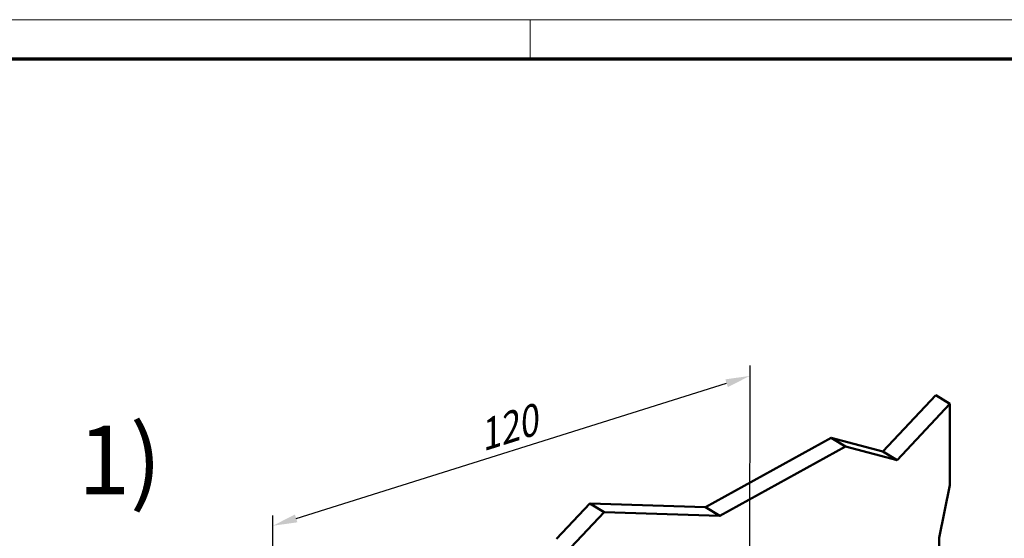
# Model space of a CAD drawing. Units: millimetres. Extents: x 1 to 593, y 1 to 419.
# Drawn here: x 64 to 164, y 366 to 419 of the extents above; entities that cross this region are included whole.
import ezdxf

# ---------------------------------------------------------------- set-up
doc = ezdxf.new("R2010")
doc.units = ezdxf.units.MM
doc.layers.get('0').update_dxf_attribs({"lineweight": 25})
for name, color, linetype, lineweight in [('Bemaßung (ISO)', 1, 'Continuous', 25), ('Rahmen (ISO)', 7, 'Continuous', 70), ('Sichtbar (ISO)', 7, 'Continuous', 50), ('Symbol (ISO)', 1, 'Continuous', 25)]:
    doc.layers.add(name, color=color, linetype=linetype, lineweight=lineweight)
doc.styles.add('3_5', font='isocpeur.ttf')
doc.styles.add('Notiztext (DIN)', font='isocpeur.ttf', dxfattribs={"width": 1.1})
doc.dimstyles.new('Standard (DIN)', dxfattribs={"dimtxt": 3.5, "dimasz": 2.5, "dimexe": 1, "dimexo": 0, "dimgap": 0.8, "dimtad": 1, "dimdec": 6, "dimrnd": 1e-08, "dimtxsty": '3_5', "dimcen": 0.09, "dimdle": 7, "dimclrd": 256, "dimclre": 256, "dimclrt": 5, "dimadec": 6, "dimazin": 2, "dimtfac": 0.714286, "dimtmove": 0, "dimatfit": 3, "dimfxl": 1, "dimtolj": 1, "dimlwd": -1, "dimlwe": -1, "dimarcsym": 0})

# ---------------------------------------------------------------- blocks, each defined once
blk = doc.blocks.new('Ränder Bopla-A2-Rahmen')
at = {"layer": 'Rahmen (ISO)', "color": 1, "lineweight": 18}
for p, q in [((593, 419), (1, 419)), ((116, 419), (116, 415))]:
    blk.add_line(p, q, dxfattribs=at)
at = {"layer": 'Rahmen (ISO)', "color": 91, "lineweight": 70}
blk.add_line((20, 415), (589, 415), dxfattribs=at)
blk = doc.blocks.new('*D8')
at = {"layer": 'Bemaßung (ISO)'}
for p, q in [((138.4, 344.9), (138.47, 383.68)), ((92.11, 368.08), (136.08, 381.88)), ((89.66, 329.6), (89.72, 368.38))]:
    blk.add_line(p, q, dxfattribs=at)
for points in [[(135.95, 382.28), (136.2, 381.49), (138.46, 382.63)], [(91.98, 368.48), (92.23, 367.68), (89.72, 367.33)]]:
    blk.add_solid(points, dxfattribs=at)
at = {"layer": 'Defpoints', "color": 0}
for p in [(138.46, 382.63), (138.4, 344.9), (89.66, 329.6)]:
    blk.add_point(p, dxfattribs=at)
at = {"layer": 'Bemaßung (ISO)', "color": 5, "insert": (111.21, 374.91), "char_height": 3.5, "attachment_point": 7, "rotation": 17.428, "style": '3_5'}
blk.add_mtext('\\A1;{\\Q17.526;\\W0.851;\\H0.898x;120}', dxfattribs=at)

msp = doc.modelspace()

# ---------------------------------------------------------------- linework, layer by layer
at = {"layer": 'Sichtbar (ISO)'}
for p, q in [((152.04208196, 374.92021921), (157.43509372, 380.67193811)), ((157.43509372, 380.67193811), (158.89290117, 379.77779029)), ((158.89290117, 379.77779029), (153.49988941, 374.02607139)), ((158.87866426, 371.47763183), (158.89290117, 379.77779029)), ((133.92860407, 369.23407227), (146.7488404, 376.32280459)), ((146.7488404, 376.32280459), (148.20664785, 375.42865677)), ((146.7488404, 376.32280459), (152.04208196, 374.92021921)), ((148.20664785, 375.42865677), (135.38641152, 368.33992445)), ((153.49988941, 374.02607139), (148.20664785, 375.42865677)), ((152.04208196, 374.92021921), (153.49988941, 374.02607139)), ((157.7789938, 366.10857763), (158.87866426, 371.47763183)), ((118.71344762, 365.98987525), (122.10640572, 369.60851027)), ((122.10640572, 369.60851027), (123.56421317, 368.71436245)), ((122.10640572, 369.60851027), (133.92860407, 369.23407227)), ((133.92860407, 369.23407227), (135.38641152, 368.33992445)), ((123.56421317, 368.71436245), (120.17125506, 365.09572743)), ((135.38641152, 368.33992445), (123.56421317, 368.71436245)), ((157.77304713, 362.64165231), (157.7789938, 366.10857763))]:
    msp.add_line(p, q, dxfattribs=at)

# ---------------------------------------------------------------- block references
msp.add_blockref('Ränder Bopla-A2-Rahmen', (0, 0))

# ---------------------------------------------------------------- texts
at = {"layer": 'Symbol (ISO)', "color": 5, "insert": (69.82410534, 377.55409883), "char_height": 6.9999998808, "width": 6.9220775366, "attachment_point": 1, "style": 'Notiztext (DIN)'}
msp.add_mtext('{\\fISOCPEUR|b0|i0;\\H7.0000;1)}', dxfattribs=at)

# ---------------------------------------------------------------- dimensions: what is measured, and where the dimension line sits
at = {"layer": 'Bemaßung (ISO)'}
dim = msp.add_linear_dim(base=(138.46353161, 382.631629), p1=(89.65586735, 329.59937688), p2=(138.3988133, 344.9006655), angle=197.4280124496, text='{\\Q17.526;\\W0.851;\\H0.898x;<>}', dimstyle='Standard (DIN)', override={"dimdec": 6, "dimlfac": 2.348879, "dimtp": 0, "dimtm": 0, "dimtdec": 2, "dimtofl": 0, "dimatfit": 1}, dxfattribs=at)
dim.commit()
dim.dimension.update_dxf_attribs({"geometry": '*D8', "text_midpoint": (114.09205864, 374.98098469), "dimtype": 160})

doc.saveas('drawing.dxf')
